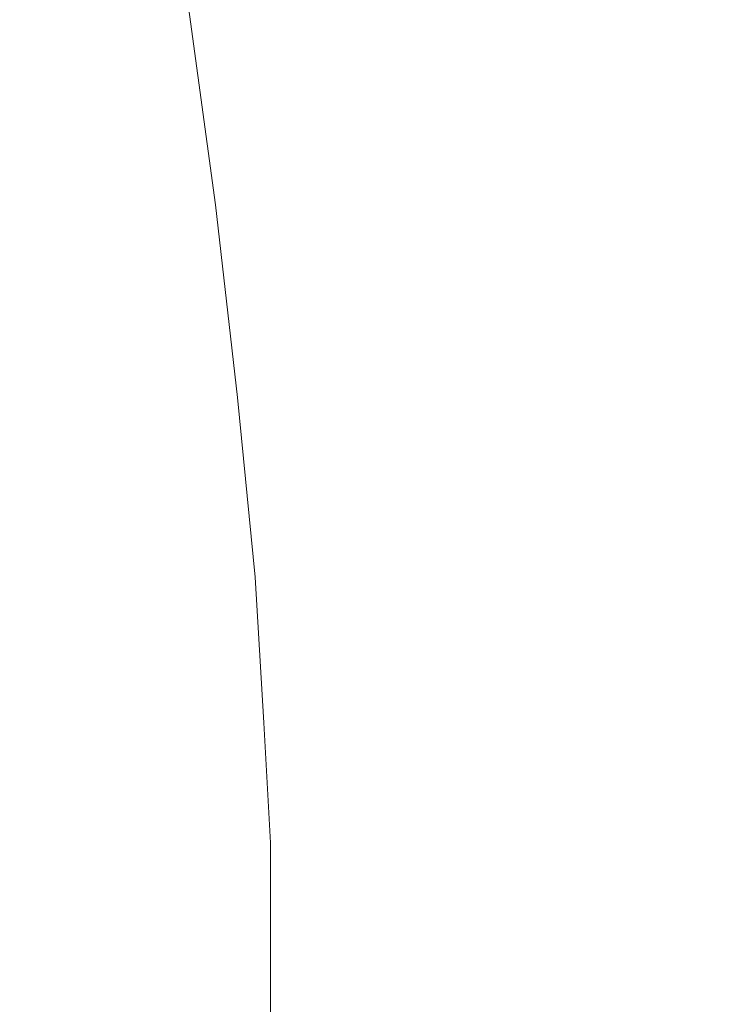
# Model space of a CAD drawing. Extents: x -850 to 850, y -395 to 395.
# Drawn here: x 592 to 675, y 13 to 127 of the extents above; entities that cross this region are included whole.
import ezdxf

# ---------------------------------------------------------------- set-up
doc = ezdxf.new("R2010")
doc.units = 0
doc.header["$LTSCALE"] = 500
doc.header["$MEASUREMENT"] = 0
doc.layers.add('INSPIRO_CERAMIKA', color=7, linetype='Continuous')

msp = doc.modelspace()

# ---------------------------------------------------------------- linework, layer by layer
at = {"layer": 'INSPIRO_CERAMIKA', "lineweight": 0}
for points, invisible_edges in [([(527.88, 188.06, -1025), (832.98, 374.38, -1025), (832.98, -277.49, -1025), (527.88, -139.37, -1025)], 7), ([(663.03, 155.52, -756.18), (649.82, 147.32, -794.73), (652.87, 122.72, -794.73), (666.33, 130.18, -755.92)], 15), ([(602.06, 144.83, -881.53), (604.86, 124.96, -881.53), (611.72, 127.69, -874.89), (608.92, 148.06, -874.89)], 11), ([(649.82, 147.32, -794.73), (640.17, 141.36, -822.04), (642.96, 117.51, -822.04), (652.87, 122.72, -794.73)], 15), ([(595.71, 141.36, -886.12), (598.51, 121.98, -886.12), (604.86, 124.96, -881.53), (602.06, 144.83, -881.53)], 15), ([(595.71, 141.36, -886.12), (590.12, 137.88, -888.93), (592.66, 119, -888.93), (598.51, 121.98, -886.12)], 15), ([(632.55, 137.13, -841.19), (635.59, 113.78, -841.19), (642.96, 117.51, -822.04), (640.17, 141.36, -822.04)], 15), ([(669.13, 104.09, -755.92), (687.67, 112.54, -703.08), (684.62, 140.11, -703.08), (666.33, 130.18, -755.92)], 15), ([(590.12, 137.88, -888.93), (583.52, 132.91, -890.46), (586.31, 115.02, -890.46), (592.66, 119, -888.93)], 15), ([(625.94, 133.9, -854.72), (628.99, 110.8, -854.72), (635.59, 113.78, -841.19), (632.55, 137.13, -841.19)], 15), ([(625.94, 133.9, -854.72), (619.08, 130.67, -865.95), (621.88, 108.07, -865.95), (628.99, 110.8, -854.72)], 15), ([(619.08, 130.67, -865.95), (611.72, 127.69, -874.89), (614.76, 105.58, -874.89), (621.88, 108.07, -865.95)], 13), ([(669.13, 104.09, -755.92), (666.33, 130.18, -755.92), (652.87, 122.72, -794.73), (655.66, 97.63, -794.73)], 15), ([(604.86, 124.96, -881.53), (607.65, 103.1, -881.53), (614.76, 105.58, -874.89), (611.72, 127.69, -874.89)], 15), ([(598.51, 121.98, -886.12), (601.05, 100.61, -886.12), (607.65, 103.1, -881.53), (604.86, 124.96, -881.53)], 15), ([(655.66, 97.63, -794.73), (652.87, 122.72, -794.73), (642.96, 117.51, -822.04), (645.76, 93.16, -822.04)], 15), ([(598.51, 121.98, -886.12), (592.66, 119, -888.93), (595.2, 98.38, -888.93), (601.05, 100.61, -886.12)], 15), ([(592.66, 119, -888.93), (586.31, 115.02, -890.46), (588.85, 95.15, -890.46), (595.2, 98.38, -888.93)], 15), ([(638.14, 89.93, -841.19), (645.76, 93.16, -822.04), (642.96, 117.51, -822.04), (635.59, 113.78, -841.19)], 15), ([(631.53, 87.45, -854.72), (638.14, 89.93, -841.19), (635.59, 113.78, -841.19), (628.99, 110.8, -854.72)], 15), ([(671.41, 79, -755.92), (689.96, 85.96, -703.08), (687.67, 112.54, -703.08), (669.13, 104.09, -755.92)], 15), ([(631.53, 87.45, -854.72), (628.99, 110.8, -854.72), (621.88, 108.07, -865.95), (624.42, 85.21, -865.95)], 15), ([(624.42, 85.21, -865.95), (621.88, 108.07, -865.95), (614.76, 105.58, -874.89), (617.3, 83.22, -874.89)], 11), ([(610.19, 81.24, -881.53), (617.3, 83.22, -874.89), (614.76, 105.58, -874.89), (607.65, 103.1, -881.53)], 15), ([(671.41, 79, -755.92), (669.13, 104.09, -755.92), (655.66, 97.63, -794.73), (657.95, 74.03, -794.73)], 15), ([(603.59, 79.25, -886.12), (610.19, 81.24, -881.53), (607.65, 103.1, -881.53), (601.05, 100.61, -886.12)], 15), ([(603.59, 79.25, -886.12), (601.05, 100.61, -886.12), (595.2, 98.38, -888.93), (597.74, 77.51, -888.93)], 15), ([(597.74, 77.51, -888.93), (595.2, 98.38, -888.93), (588.85, 95.15, -890.46), (591.14, 75.27, -890.46)], 15), ([(657.95, 74.03, -794.73), (655.66, 97.63, -794.73), (645.76, 93.16, -822.04), (648.04, 70.55, -822.04)], 15), ([(640.42, 67.82, -841.19), (648.04, 70.55, -822.04), (645.76, 93.16, -822.04), (638.14, 89.93, -841.19)], 15), ([(633.56, 65.83, -854.72), (640.42, 67.82, -841.19), (638.14, 89.93, -841.19), (631.53, 87.45, -854.72)], 15), ([(633.56, 65.83, -854.72), (631.53, 87.45, -854.72), (624.42, 85.21, -865.95), (626.45, 64.09, -865.95)], 15), ([(671.41, 79, -755.92), (672.68, 57.39, -755.92), (691.48, 62.11, -703.08), (689.96, 85.96, -703.08)], 15), ([(626.45, 64.09, -865.95), (624.42, 85.21, -865.95), (617.3, 83.22, -874.89), (619.34, 62.36, -874.89)], 11), ([(612.22, 61.11, -881.53), (619.34, 62.36, -874.89), (617.3, 83.22, -874.89), (610.19, 81.24, -881.53)], 15), ([(605.62, 59.62, -886.12), (612.22, 61.11, -881.53), (610.19, 81.24, -881.53), (603.59, 79.25, -886.12)], 15), ([(605.62, 59.62, -886.12), (603.59, 79.25, -886.12), (597.74, 77.51, -888.93), (599.52, 58.63, -888.93)], 15), ([(671.41, 79, -755.92), (657.95, 74.03, -794.73), (659.22, 53.66, -794.73), (672.68, 57.39, -755.92)], 15), ([(599.52, 58.63, -888.93), (597.74, 77.51, -888.93), (591.14, 75.27, -890.46), (592.92, 57.14, -890.46)], 15), ([(583.77, 55.4, -890.72), (592.92, 57.14, -890.46), (591.14, 75.27, -890.46), (581.99, 72.29, -890.72)], 15), ([(657.95, 74.03, -794.73), (648.04, 70.55, -822.04), (649.31, 51.18, -822.04), (659.22, 53.66, -794.73)], 15), ([(640.42, 67.82, -841.19), (641.69, 49.44, -841.19), (649.31, 51.18, -822.04), (648.04, 70.55, -822.04)], 15), ([(633.56, 65.83, -854.72), (634.83, 47.95, -854.72), (641.69, 49.44, -841.19), (640.42, 67.82, -841.19)], 15), ([(633.56, 65.83, -854.72), (626.45, 64.09, -865.95), (627.72, 46.7, -865.95), (634.83, 47.95, -854.72)], 15), ([(626.45, 64.09, -865.95), (619.34, 62.36, -874.89), (620.35, 45.46, -874.89), (627.72, 46.7, -865.95)], 15), ([(612.22, 61.11, -881.53), (613.24, 44.47, -881.53), (620.35, 45.46, -874.89), (619.34, 62.36, -874.89)], 11), ([(672.68, 57.39, -755.92), (673.45, 37.76, -755.92), (691.99, 40.25, -703.08), (691.48, 62.11, -703.08)], 15), ([(605.62, 59.62, -886.12), (606.63, 43.72, -886.12), (613.24, 44.47, -881.53), (612.22, 61.11, -881.53)], 15), ([(605.62, 59.62, -886.12), (599.52, 58.63, -888.93), (600.79, 42.98, -888.93), (606.63, 43.72, -886.12)], 15), ([(599.52, 58.63, -888.93), (592.92, 57.14, -890.46), (593.93, 42.48, -890.46), (600.79, 42.98, -888.93)], 15), ([(583.77, 55.4, -890.72), (584.79, 41.49, -890.72), (593.93, 42.48, -890.46), (592.92, 57.14, -890.46)], 15), ([(672.68, 57.39, -755.92), (659.22, 53.66, -794.73), (659.73, 35.77, -794.73), (673.45, 37.76, -755.92)], 15), ([(659.22, 53.66, -794.73), (649.31, 51.18, -822.04), (649.82, 34.53, -822.04), (659.73, 35.77, -794.73)], 15), ([(641.69, 49.44, -841.19), (642.2, 33.54, -841.19), (649.82, 34.53, -822.04), (649.31, 51.18, -822.04)], 15), ([(634.83, 47.95, -854.72), (635.34, 32.79, -854.72), (642.2, 33.54, -841.19), (641.69, 49.44, -841.19)], 15), ([(634.83, 47.95, -854.72), (627.72, 46.7, -865.95), (628.23, 32.05, -865.95), (635.34, 32.79, -854.72)], 15), ([(627.72, 46.7, -865.95), (620.35, 45.46, -874.89), (621.11, 31.55, -874.89), (628.23, 32.05, -865.95)], 15), ([(613.24, 44.47, -881.53), (614, 30.81, -881.53), (621.11, 31.55, -874.89), (620.35, 45.46, -874.89)], 11), ([(606.63, 43.72, -886.12), (600.79, 42.98, -888.93), (601.3, 30.31, -888.93), (607.14, 30.56, -886.12)], 15), ([(606.63, 43.72, -886.12), (607.14, 30.56, -886.12), (614, 30.81, -881.53), (613.24, 44.47, -881.53)], 15), ([(584.79, 41.49, -890.72), (585.3, 30.31, -890.72), (594.7, 30.31, -890.46), (593.93, 42.48, -890.46)], 15), ([(600.79, 42.98, -888.93), (593.93, 42.48, -890.46), (594.7, 30.31, -890.46), (601.3, 30.31, -888.93)], 15), ([(673.19, 19.38, -755.92), (691.74, 19.38, -703.08), (691.99, 40.25, -703.08), (673.45, 37.76, -755.92)], 15), ([(673.19, 19.38, -755.92), (673.45, 37.76, -755.92), (659.73, 35.77, -794.73), (659.73, 19.38, -794.73)], 15), ([(659.73, 19.38, -794.73), (659.73, 35.77, -794.73), (649.82, 34.53, -822.04), (649.82, 19.38, -822.04)], 15), ([(642.2, 19.38, -841.19), (649.82, 19.38, -822.04), (649.82, 34.53, -822.04), (642.2, 33.54, -841.19)], 15), ([(635.59, 19.38, -854.72), (642.2, 19.38, -841.19), (642.2, 33.54, -841.19), (635.34, 32.79, -854.72)], 15), ([(628.48, 19.38, -865.95), (628.23, 32.05, -865.95), (621.11, 31.55, -874.89), (621.11, 19.13, -874.89)], 15), ([(635.59, 19.38, -854.72), (635.34, 32.79, -854.72), (628.23, 32.05, -865.95), (628.48, 19.38, -865.95)], 15), ([(614, 19.13, -881.53), (621.11, 19.13, -874.89), (621.11, 31.55, -874.89), (614, 30.81, -881.53)], 13), ([(585.55, 20.62, -890.72), (594.7, 19.63, -890.46), (594.7, 30.31, -890.46), (585.3, 30.31, -890.72)], 15), ([(601.55, 19.38, -888.93), (601.3, 30.31, -888.93), (594.7, 30.31, -890.46), (594.7, 19.63, -890.46)], 15), ([(607.4, 19.13, -886.12), (607.14, 30.56, -886.12), (601.3, 30.31, -888.93), (601.55, 19.38, -888.93)], 15), ([(607.4, 19.13, -886.12), (614, 19.13, -881.53), (614, 30.81, -881.53), (607.14, 30.56, -886.12)], 15), ([(585.55, 11.43, -890.72), (594.7, 10.19, -890.46), (594.7, 19.63, -890.46), (585.55, 20.62, -890.72)], 15), ([(601.55, 9.19, -888.93), (601.55, 19.38, -888.93), (594.7, 19.63, -890.46), (594.7, 10.19, -890.46)], 15), ([(607.4, 8.7, -886.12), (607.4, 19.13, -886.12), (601.55, 19.38, -888.93), (601.55, 9.19, -888.93)], 15), ([(607.4, 8.7, -886.12), (614, 8.2, -881.53), (614, 19.13, -881.53), (607.4, 19.13, -886.12)], 15), ([(614, 8.2, -881.53), (621.11, 7.7, -874.89), (621.11, 19.13, -874.89), (614, 19.13, -881.53)], 15), ([(628.48, 7.2, -865.95), (628.48, 19.38, -865.95), (621.11, 19.13, -874.89), (621.11, 7.7, -874.89)], 11), ([(635.34, 6.71, -854.72), (635.59, 19.38, -854.72), (628.48, 19.38, -865.95), (628.48, 7.2, -865.95)], 15), ([(635.34, 6.71, -854.72), (642.2, 5.96, -841.19), (642.2, 19.38, -841.19), (635.59, 19.38, -854.72)], 15), ([(642.2, 5.96, -841.19), (649.57, 4.97, -822.04), (649.82, 19.38, -822.04), (642.2, 19.38, -841.19)], 15), ([(659.47, 3.73, -794.73), (659.73, 19.38, -794.73), (649.82, 19.38, -822.04), (649.57, 4.97, -822.04)], 15), ([(672.68, 1.49, -755.92), (673.19, 19.38, -755.92), (659.73, 19.38, -794.73), (659.47, 3.73, -794.73)], 15), ([(672.68, 1.49, -755.92), (690.97, -1.24, -703.08), (691.74, 19.38, -703.08), (673.19, 19.38, -755.92)], 15)]:
    msp.add_3dface(points, dxfattribs=dict(at, invisible_edges=invisible_edges))

doc.saveas('drawing.dxf')
